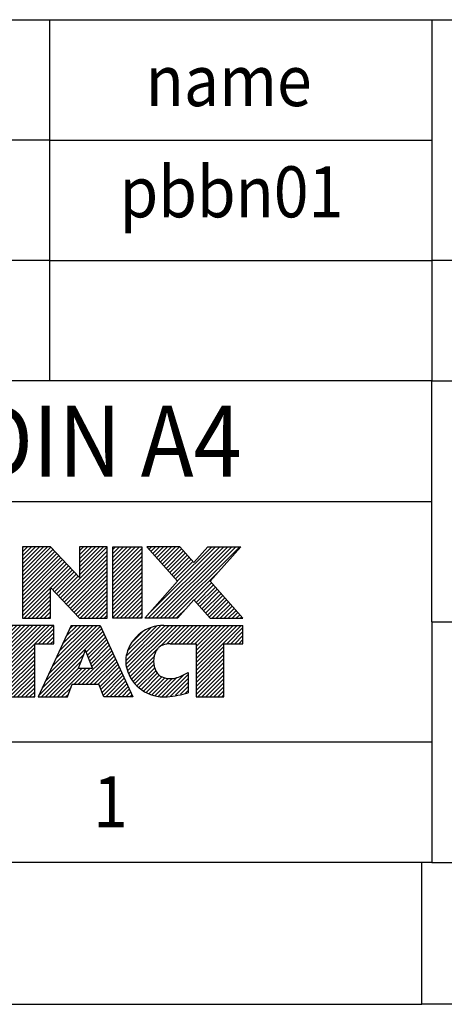
# Model space of a CAD drawing. Extents: x -229 to 68, y 13 to 223.
# Drawn here: x -45 to -30, y 13 to 47 of the extents above; entities that cross this region are included whole.
import ezdxf

# ---------------------------------------------------------------- set-up
doc = ezdxf.new("R2010")
doc.units = 0
doc.layers.get('0').update_dxf_attribs({"linetype": 'CONTINUOUS'})
doc.layers.add('1', color=7, linetype='CONTINUOUS')
doc.styles.add('CONVERTER_14', font='txt.shx', dxfattribs={"width": 0.9})

# ---------------------------------------------------------------- blocks, each defined once
blk = doc.blocks.new('*X11')
at = {"layer": '1', "color": 2, "linetype": 'CONTINUOUS'}
for p, q in [((-41.329, 24.856), (-40.092, 26.093)), ((-41.323, 24.721), (-39.941, 26.103)), ((-41.314, 25.013), (-40.25, 26.077)), ((-41.302, 24.601), (-39.8, 26.103)), ((-41.267, 24.494), (-39.658, 26.103)), ((-41.229, 24.391), (-39.517, 26.103)), ((-40.121, 25.357), (-39.375, 26.103)), ((-39.894, 25.442), (-39.234, 26.103)), ((-39.741, 25.454), (-39.092, 26.103)), ((-39.6, 25.454), (-38.951, 26.103)), ((-39.459, 25.454), (-38.81, 26.103)), ((-39.317, 25.454), (-38.668, 26.103)), ((-39.176, 25.454), (-38.527, 26.103)), ((-39.034, 25.454), (-38.385, 26.103)), ((-38.893, 25.454), (-38.244, 26.103)), ((-38.849, 25.357), (-38.102, 26.103)), ((-38.849, 25.215), (-37.961, 26.103)), ((-38.849, 25.074), (-37.82, 26.103)), ((-38.849, 24.932), (-37.678, 26.103)), ((-38.849, 24.791), (-37.537, 26.103)), ((-38.849, 24.65), (-37.395, 26.103)), ((-38.849, 24.508), (-37.254, 26.103)), ((-41.257, 25.211), (-40.448, 26.02)), ((-41.116, 25.494), (-40.726, 25.884)), ((-37.761, 25.454), (-37.193, 26.023)), ((-37.62, 25.454), (-37.193, 25.881)), ((-37.479, 25.454), (-37.193, 25.74)), ((-37.337, 25.454), (-37.193, 25.599)), ((-37.196, 25.454), (-37.193, 25.457)), ((-41.181, 24.297), (-40.228, 25.25)), ((-38.849, 24.367), (-37.863, 25.352)), ((-38.849, 24.225), (-37.863, 25.211)), ((-38.849, 24.084), (-37.863, 25.07)), ((-41.129, 24.208), (-40.327, 25.01)), ((-41.072, 24.123), (-40.347, 24.848)), ((-41.007, 24.046), (-40.337, 24.716)), ((-38.849, 23.942), (-37.863, 24.928)), ((-38.849, 23.801), (-37.863, 24.787)), ((-40.942, 23.97), (-40.309, 24.603)), ((-40.865, 23.906), (-40.268, 24.503)), ((-40.788, 23.842), (-40.216, 24.413)), ((-40.702, 23.786), (-40.145, 24.343)), ((-40.056, 23.584), (-39.28, 24.36)), ((-39.914, 23.584), (-39.125, 24.374)), ((-38.849, 23.66), (-37.863, 24.645)), ((-38.788, 23.579), (-37.863, 24.504)), ((-38.646, 23.579), (-37.863, 24.363)), ((-40.612, 23.735), (-40.059, 24.288)), ((-40.516, 23.689), (-39.953, 24.252)), ((-40.412, 23.651), (-39.835, 24.229)), ((-40.304, 23.619), (-39.696, 24.227)), ((-40.183, 23.598), (-39.522, 24.259)), ((-39.75, 23.607), (-39.125, 24.232)), ((-39.576, 23.639), (-39.125, 24.091)), ((-38.505, 23.579), (-37.863, 24.221)), ((-38.364, 23.579), (-37.863, 24.08)), ((-39.403, 23.671), (-39.125, 23.949)), ((-39.229, 23.704), (-39.125, 23.808)), ((-38.222, 23.579), (-37.863, 23.938)), ((-38.081, 23.579), (-37.863, 23.797)), ((-37.939, 23.579), (-37.863, 23.655))]:
    blk.add_line(p, q, dxfattribs=at)
blk = doc.blocks.new('*X12')
at = {"layer": '1', "color": 2, "linetype": 'CONTINUOUS'}
for p, q in [((-41.329, 24.856), (-40.092, 26.093)), ((-41.323, 24.721), (-39.941, 26.103)), ((-41.314, 25.013), (-40.25, 26.077)), ((-41.302, 24.601), (-39.8, 26.103)), ((-41.267, 24.494), (-39.658, 26.103)), ((-41.229, 24.391), (-39.517, 26.103)), ((-40.121, 25.357), (-39.375, 26.103)), ((-39.894, 25.442), (-39.234, 26.103)), ((-39.741, 25.454), (-39.092, 26.103)), ((-39.6, 25.454), (-38.951, 26.103)), ((-39.459, 25.454), (-38.81, 26.103)), ((-39.317, 25.454), (-38.668, 26.103)), ((-39.176, 25.454), (-38.527, 26.103)), ((-39.034, 25.454), (-38.385, 26.103)), ((-38.893, 25.454), (-38.244, 26.103)), ((-38.849, 25.357), (-38.102, 26.103)), ((-38.849, 25.215), (-37.961, 26.103)), ((-38.849, 25.074), (-37.82, 26.103)), ((-38.849, 24.932), (-37.678, 26.103)), ((-38.849, 24.791), (-37.537, 26.103)), ((-38.849, 24.65), (-37.395, 26.103)), ((-38.849, 24.508), (-37.254, 26.103)), ((-41.257, 25.211), (-40.448, 26.02)), ((-41.116, 25.494), (-40.726, 25.884)), ((-37.761, 25.454), (-37.193, 26.023)), ((-37.62, 25.454), (-37.193, 25.881)), ((-37.479, 25.454), (-37.193, 25.74)), ((-37.337, 25.454), (-37.193, 25.599)), ((-37.196, 25.454), (-37.193, 25.457)), ((-41.181, 24.297), (-40.228, 25.25)), ((-38.849, 24.367), (-37.863, 25.352)), ((-38.849, 24.225), (-37.863, 25.211)), ((-38.849, 24.084), (-37.863, 25.07)), ((-41.129, 24.208), (-40.327, 25.01)), ((-41.072, 24.123), (-40.347, 24.848)), ((-41.007, 24.046), (-40.337, 24.716)), ((-38.849, 23.942), (-37.863, 24.928)), ((-38.849, 23.801), (-37.863, 24.787)), ((-40.942, 23.97), (-40.309, 24.603)), ((-40.865, 23.906), (-40.268, 24.503)), ((-40.788, 23.842), (-40.216, 24.413)), ((-40.702, 23.786), (-40.145, 24.343)), ((-40.056, 23.584), (-39.28, 24.36)), ((-39.914, 23.584), (-39.125, 24.374)), ((-38.849, 23.66), (-37.863, 24.645)), ((-38.788, 23.579), (-37.863, 24.504)), ((-38.646, 23.579), (-37.863, 24.363)), ((-40.612, 23.735), (-40.059, 24.288)), ((-40.516, 23.689), (-39.953, 24.252)), ((-40.412, 23.651), (-39.835, 24.229)), ((-40.304, 23.619), (-39.696, 24.227)), ((-40.183, 23.598), (-39.522, 24.259)), ((-39.75, 23.607), (-39.125, 24.232)), ((-39.576, 23.639), (-39.125, 24.091)), ((-38.505, 23.579), (-37.863, 24.221)), ((-38.364, 23.579), (-37.863, 24.08)), ((-39.403, 23.671), (-39.125, 23.949)), ((-39.229, 23.704), (-39.125, 23.808)), ((-38.222, 23.579), (-37.863, 23.938)), ((-38.081, 23.579), (-37.863, 23.797)), ((-37.939, 23.579), (-37.863, 23.655))]:
    blk.add_line(p, q, dxfattribs=at)
blk = doc.blocks.new('*X21')
at = {"layer": '1', "color": 2, "linetype": 'CONTINUOUS'}
for p, q in [((-40.572, 28.866), (-40.559, 28.879)), ((-40.54, 26.494), (-38.155, 28.879)), ((-40.537, 26.355), (-38.013, 28.879)), ((-40.506, 28.791), (-40.417, 28.879)), ((-40.439, 28.716), (-40.276, 28.879)), ((-40.396, 26.355), (-37.872, 28.879)), ((-40.373, 28.641), (-40.135, 28.879)), ((-40.307, 28.566), (-39.993, 28.879)), ((-40.254, 26.355), (-37.73, 28.879)), ((-40.24, 28.491), (-39.852, 28.879)), ((-40.174, 28.416), (-39.71, 28.879)), ((-40.113, 26.355), (-37.589, 28.879)), ((-40.107, 28.341), (-39.569, 28.879)), ((-40.041, 28.265), (-39.427, 28.879)), ((-39.971, 26.355), (-37.448, 28.879)), ((-39.83, 26.355), (-37.306, 28.879)), ((-39.51, 27.665), (-38.296, 28.879)), ((-39.975, 28.19), (-39.359, 28.806)), ((-39.908, 28.115), (-39.293, 28.731)), ((-39.842, 28.04), (-39.227, 28.656)), ((-39.776, 27.965), (-39.16, 28.58)), ((-39.709, 27.89), (-39.094, 28.505)), ((-39.643, 27.815), (-39.028, 28.43)), ((-39.576, 27.74), (-38.961, 28.355)), ((-39.689, 26.355), (-38.087, 27.957)), ((-38.913, 26.99), (-38.298, 27.605)), ((-38.846, 26.915), (-38.231, 27.53)), ((-38.78, 26.839), (-38.165, 27.455)), ((-38.714, 26.764), (-38.098, 27.38)), ((-38.647, 26.689), (-38.032, 27.305)), ((-38.581, 26.614), (-37.966, 27.23)), ((-38.515, 26.539), (-37.899, 27.155)), ((-38.448, 26.464), (-37.833, 27.079)), ((-38.382, 26.389), (-37.767, 27.004)), ((-38.274, 26.355), (-37.7, 26.929)), ((-38.133, 26.355), (-37.634, 26.854)), ((-37.991, 26.355), (-37.567, 26.779)), ((-39.547, 26.355), (-39.167, 26.735)), ((-37.85, 26.355), (-37.501, 26.704)), ((-37.709, 26.355), (-37.435, 26.629)), ((-37.567, 26.355), (-37.368, 26.554)), ((-37.426, 26.355), (-37.302, 26.479)), ((-37.284, 26.355), (-37.236, 26.404))]:
    blk.add_line(p, q, dxfattribs=at)
blk = doc.blocks.new('*X22')
at = {"layer": '1', "color": 2, "linetype": 'CONTINUOUS'}
for p, q in [((-40.572, 28.866), (-40.559, 28.879)), ((-40.54, 26.494), (-38.155, 28.879)), ((-40.537, 26.355), (-38.013, 28.879)), ((-40.506, 28.791), (-40.417, 28.879)), ((-40.439, 28.716), (-40.276, 28.879)), ((-40.396, 26.355), (-37.872, 28.879)), ((-40.373, 28.641), (-40.135, 28.879)), ((-40.307, 28.566), (-39.993, 28.879)), ((-40.254, 26.355), (-37.73, 28.879)), ((-40.24, 28.491), (-39.852, 28.879)), ((-40.174, 28.416), (-39.71, 28.879)), ((-40.113, 26.355), (-37.589, 28.879)), ((-40.107, 28.341), (-39.569, 28.879)), ((-40.041, 28.265), (-39.427, 28.879)), ((-39.971, 26.355), (-37.448, 28.879)), ((-39.83, 26.355), (-37.306, 28.879)), ((-39.51, 27.665), (-38.296, 28.879)), ((-39.975, 28.19), (-39.359, 28.806)), ((-39.908, 28.115), (-39.293, 28.731)), ((-39.842, 28.04), (-39.227, 28.656)), ((-39.776, 27.965), (-39.16, 28.58)), ((-39.709, 27.89), (-39.094, 28.505)), ((-39.643, 27.815), (-39.028, 28.43)), ((-39.576, 27.74), (-38.961, 28.355)), ((-39.689, 26.355), (-38.087, 27.957)), ((-38.913, 26.99), (-38.298, 27.605)), ((-38.846, 26.915), (-38.231, 27.53)), ((-38.78, 26.839), (-38.165, 27.455)), ((-38.714, 26.764), (-38.098, 27.38)), ((-38.647, 26.689), (-38.032, 27.305)), ((-38.581, 26.614), (-37.966, 27.23)), ((-38.515, 26.539), (-37.899, 27.155)), ((-38.448, 26.464), (-37.833, 27.079)), ((-38.382, 26.389), (-37.767, 27.004)), ((-38.274, 26.355), (-37.7, 26.929)), ((-38.133, 26.355), (-37.634, 26.854)), ((-37.991, 26.355), (-37.567, 26.779)), ((-39.547, 26.355), (-39.167, 26.735)), ((-37.85, 26.355), (-37.501, 26.704)), ((-37.709, 26.355), (-37.435, 26.629)), ((-37.567, 26.355), (-37.368, 26.554)), ((-37.426, 26.355), (-37.302, 26.479)), ((-37.284, 26.355), (-37.236, 26.404))]:
    blk.add_line(p, q, dxfattribs=at)
blk = doc.blocks.new('*X23')
at = {"layer": '1', "color": 2, "linetype": 'CONTINUOUS'}
for p, q in [((-41.786, 28.783), (-41.69, 28.879)), ((-41.786, 28.642), (-41.549, 28.879)), ((-41.786, 28.5), (-41.407, 28.879)), ((-41.786, 28.359), (-41.266, 28.879)), ((-41.786, 28.217), (-41.125, 28.879)), ((-41.786, 28.076), (-40.983, 28.879)), ((-41.786, 27.934), (-40.842, 28.879)), ((-41.786, 27.793), (-40.761, 28.818)), ((-41.786, 27.652), (-40.761, 28.677)), ((-41.786, 27.51), (-40.761, 28.535)), ((-41.786, 27.369), (-40.761, 28.394)), ((-41.786, 27.227), (-40.761, 28.253)), ((-41.786, 27.086), (-40.761, 28.111)), ((-41.786, 26.945), (-40.761, 27.97)), ((-41.786, 26.803), (-40.761, 27.828)), ((-41.786, 26.662), (-40.761, 27.687)), ((-41.786, 26.52), (-40.761, 27.545)), ((-41.786, 26.379), (-40.761, 27.404)), ((-41.668, 26.355), (-40.761, 27.263)), ((-41.527, 26.355), (-40.761, 27.121)), ((-41.386, 26.355), (-40.761, 26.98)), ((-41.244, 26.355), (-40.761, 26.838)), ((-41.103, 26.355), (-40.761, 26.697)), ((-40.961, 26.355), (-40.761, 26.556)), ((-40.82, 26.355), (-40.761, 26.414))]:
    blk.add_line(p, q, dxfattribs=at)
blk = doc.blocks.new('*X24')
at = {"layer": '1', "color": 2, "linetype": 'CONTINUOUS'}
for p, q in [((-41.786, 28.783), (-41.69, 28.879)), ((-41.786, 28.642), (-41.549, 28.879)), ((-41.786, 28.5), (-41.407, 28.879)), ((-41.786, 28.359), (-41.266, 28.879)), ((-41.786, 28.217), (-41.125, 28.879)), ((-41.786, 28.076), (-40.983, 28.879)), ((-41.786, 27.934), (-40.842, 28.879)), ((-41.786, 27.793), (-40.761, 28.818)), ((-41.786, 27.652), (-40.761, 28.677)), ((-41.786, 27.51), (-40.761, 28.535)), ((-41.786, 27.369), (-40.761, 28.394)), ((-41.786, 27.227), (-40.761, 28.253)), ((-41.786, 27.086), (-40.761, 28.111)), ((-41.786, 26.945), (-40.761, 27.97)), ((-41.786, 26.803), (-40.761, 27.828)), ((-41.786, 26.662), (-40.761, 27.687)), ((-41.786, 26.52), (-40.761, 27.545)), ((-41.786, 26.379), (-40.761, 27.404)), ((-41.668, 26.355), (-40.761, 27.263)), ((-41.527, 26.355), (-40.761, 27.121)), ((-41.386, 26.355), (-40.761, 26.98)), ((-41.244, 26.355), (-40.761, 26.838)), ((-41.103, 26.355), (-40.761, 26.697)), ((-40.961, 26.355), (-40.761, 26.556)), ((-40.82, 26.355), (-40.761, 26.414))]:
    blk.add_line(p, q, dxfattribs=at)
blk = doc.blocks.new('*X25')
at = {"layer": '1', "color": 2, "linetype": 'CONTINUOUS'}
for p, q in [((-44.16, 24.147), (-42.228, 26.079)), ((-44.04, 24.408), (-42.345, 26.103)), ((-43.921, 24.668), (-42.487, 26.103)), ((-43.802, 24.929), (-42.628, 26.103)), ((-43.682, 25.19), (-42.769, 26.103)), ((-43.563, 25.451), (-42.911, 26.103)), ((-43.443, 25.712), (-43.052, 26.103)), ((-43.324, 25.973), (-43.194, 26.103)), ((-44.398, 23.625), (-42.139, 25.885)), ((-44.279, 23.886), (-42.184, 25.982)), ((-42.726, 25.157), (-42.095, 25.788)), ((-42.686, 25.055), (-42.05, 25.691)), ((-42.646, 24.953), (-42.006, 25.594)), ((-42.606, 24.852), (-41.961, 25.496)), ((-42.567, 24.75), (-41.917, 25.399)), ((-44.303, 23.579), (-42.811, 25.071)), ((-43.008, 24.026), (-41.828, 25.205)), ((-42.866, 24.026), (-41.784, 25.108)), ((-42.527, 24.648), (-41.873, 25.302)), ((-44.162, 23.579), (-42.902, 24.839)), ((-42.725, 24.026), (-41.739, 25.011)), ((-42.583, 24.026), (-41.695, 24.914)), ((-42.442, 24.026), (-41.651, 24.817)), ((-42.3, 24.026), (-41.606, 24.72)), ((-44.02, 23.579), (-42.993, 24.607)), ((-43.879, 23.579), (-42.869, 24.589)), ((-43.738, 23.579), (-42.728, 24.589)), ((-43.149, 24.026), (-42.587, 24.589)), ((-42.249, 23.937), (-41.562, 24.623)), ((-42.209, 23.835), (-41.517, 24.526)), ((-42.169, 23.733), (-41.473, 24.429)), ((-42.129, 23.631), (-41.429, 24.332)), ((-42.04, 23.579), (-41.384, 24.235)), ((-41.899, 23.579), (-41.34, 24.138)), ((-41.758, 23.579), (-41.295, 24.041)), ((-43.596, 23.579), (-43.265, 23.91)), ((-43.455, 23.579), (-43.356, 23.678)), ((-41.616, 23.579), (-41.251, 23.944)), ((-41.475, 23.579), (-41.207, 23.847)), ((-41.333, 23.579), (-41.162, 23.75)), ((-41.192, 23.579), (-41.118, 23.653))]:
    blk.add_line(p, q, dxfattribs=at)
blk = doc.blocks.new('*X26')
at = {"layer": '1', "color": 2, "linetype": 'CONTINUOUS'}
for p, q in [((-44.16, 24.147), (-42.228, 26.079)), ((-44.04, 24.408), (-42.345, 26.103)), ((-43.921, 24.668), (-42.487, 26.103)), ((-43.802, 24.929), (-42.628, 26.103)), ((-43.682, 25.19), (-42.769, 26.103)), ((-43.563, 25.451), (-42.911, 26.103)), ((-43.443, 25.712), (-43.052, 26.103)), ((-43.324, 25.973), (-43.194, 26.103)), ((-44.398, 23.625), (-42.139, 25.885)), ((-44.279, 23.886), (-42.184, 25.982)), ((-42.726, 25.157), (-42.095, 25.788)), ((-42.686, 25.055), (-42.05, 25.691)), ((-42.646, 24.953), (-42.006, 25.594)), ((-42.606, 24.852), (-41.961, 25.496)), ((-42.567, 24.75), (-41.917, 25.399)), ((-44.303, 23.579), (-42.811, 25.071)), ((-43.008, 24.026), (-41.828, 25.205)), ((-42.866, 24.026), (-41.784, 25.108)), ((-42.527, 24.648), (-41.873, 25.302)), ((-44.162, 23.579), (-42.902, 24.839)), ((-42.725, 24.026), (-41.739, 25.011)), ((-42.583, 24.026), (-41.695, 24.914)), ((-42.442, 24.026), (-41.651, 24.817)), ((-42.3, 24.026), (-41.606, 24.72)), ((-44.02, 23.579), (-42.993, 24.607)), ((-43.879, 23.579), (-42.869, 24.589)), ((-43.738, 23.579), (-42.728, 24.589)), ((-43.149, 24.026), (-42.587, 24.589)), ((-42.249, 23.937), (-41.562, 24.623)), ((-42.209, 23.835), (-41.517, 24.526)), ((-42.169, 23.733), (-41.473, 24.429)), ((-42.129, 23.631), (-41.429, 24.332)), ((-42.04, 23.579), (-41.384, 24.235)), ((-41.899, 23.579), (-41.34, 24.138)), ((-41.758, 23.579), (-41.295, 24.041)), ((-43.596, 23.579), (-43.265, 23.91)), ((-43.455, 23.579), (-43.356, 23.678)), ((-41.616, 23.579), (-41.251, 23.944)), ((-41.475, 23.579), (-41.207, 23.847)), ((-41.333, 23.579), (-41.162, 23.75)), ((-41.192, 23.579), (-41.118, 23.653))]:
    blk.add_line(p, q, dxfattribs=at)
blk = doc.blocks.new('*X27')
at = {"layer": '1', "color": 2, "linetype": 'CONTINUOUS'}
for p, q in [((-46.203, 26.064), (-46.163, 26.103)), ((-46.203, 25.922), (-46.022, 26.103)), ((-46.203, 25.781), (-45.881, 26.103)), ((-46.203, 25.639), (-45.739, 26.103)), ((-46.203, 25.498), (-45.598, 26.103)), ((-46.105, 25.454), (-45.456, 26.103)), ((-45.964, 25.454), (-45.315, 26.103)), ((-45.822, 25.454), (-45.174, 26.103)), ((-45.681, 25.454), (-45.032, 26.103)), ((-45.54, 25.454), (-44.891, 26.103)), ((-45.532, 25.32), (-44.749, 26.103)), ((-45.532, 25.178), (-44.608, 26.103)), ((-45.532, 25.037), (-44.466, 26.103)), ((-45.532, 24.895), (-44.325, 26.103)), ((-45.532, 24.754), (-44.184, 26.103)), ((-45.532, 24.613), (-44.042, 26.103)), ((-45.532, 24.471), (-43.901, 26.103)), ((-44.408, 25.454), (-43.876, 25.986)), ((-44.267, 25.454), (-43.876, 25.844)), ((-44.125, 25.454), (-43.876, 25.703)), ((-43.984, 25.454), (-43.876, 25.562)), ((-45.532, 24.33), (-44.547, 25.316)), ((-45.532, 24.188), (-44.547, 25.174)), ((-45.532, 24.047), (-44.547, 25.033)), ((-45.532, 23.906), (-44.547, 24.891)), ((-45.532, 23.764), (-44.547, 24.75)), ((-45.532, 23.623), (-44.547, 24.608)), ((-45.435, 23.579), (-44.547, 24.467)), ((-45.293, 23.579), (-44.547, 24.326)), ((-45.152, 23.579), (-44.547, 24.184)), ((-45.01, 23.579), (-44.547, 24.043)), ((-44.869, 23.579), (-44.547, 23.901)), ((-44.727, 23.579), (-44.547, 23.76)), ((-44.586, 23.579), (-44.547, 23.619))]:
    blk.add_line(p, q, dxfattribs=at)
blk = doc.blocks.new('*X28')
at = {"layer": '1', "color": 2, "linetype": 'CONTINUOUS'}
for p, q in [((-46.203, 26.064), (-46.163, 26.103)), ((-46.203, 25.922), (-46.022, 26.103)), ((-46.203, 25.781), (-45.881, 26.103)), ((-46.203, 25.639), (-45.739, 26.103)), ((-46.203, 25.498), (-45.598, 26.103)), ((-46.105, 25.454), (-45.456, 26.103)), ((-45.964, 25.454), (-45.315, 26.103)), ((-45.822, 25.454), (-45.174, 26.103)), ((-45.681, 25.454), (-45.032, 26.103)), ((-45.54, 25.454), (-44.891, 26.103)), ((-45.532, 25.32), (-44.749, 26.103)), ((-45.532, 25.178), (-44.608, 26.103)), ((-45.532, 25.037), (-44.466, 26.103)), ((-45.532, 24.895), (-44.325, 26.103)), ((-45.532, 24.754), (-44.184, 26.103)), ((-45.532, 24.613), (-44.042, 26.103)), ((-45.532, 24.471), (-43.901, 26.103)), ((-44.408, 25.454), (-43.876, 25.986)), ((-44.267, 25.454), (-43.876, 25.844)), ((-44.125, 25.454), (-43.876, 25.703)), ((-43.984, 25.454), (-43.876, 25.562)), ((-45.532, 24.33), (-44.547, 25.316)), ((-45.532, 24.188), (-44.547, 25.174)), ((-45.532, 24.047), (-44.547, 25.033)), ((-45.532, 23.906), (-44.547, 24.891)), ((-45.532, 23.764), (-44.547, 24.75)), ((-45.532, 23.623), (-44.547, 24.608)), ((-45.435, 23.579), (-44.547, 24.467)), ((-45.293, 23.579), (-44.547, 24.326)), ((-45.152, 23.579), (-44.547, 24.184)), ((-45.01, 23.579), (-44.547, 24.043)), ((-44.869, 23.579), (-44.547, 23.901)), ((-44.727, 23.579), (-44.547, 23.76)), ((-44.586, 23.579), (-44.547, 23.619))]:
    blk.add_line(p, q, dxfattribs=at)
blk = doc.blocks.new('*X29')
at = {"layer": '1', "color": 2, "linetype": 'CONTINUOUS'}
for p, q in [((-44.98, 28.842), (-44.943, 28.879)), ((-44.98, 28.7), (-44.801, 28.879)), ((-44.98, 28.559), (-44.66, 28.879)), ((-44.98, 28.418), (-44.519, 28.879)), ((-44.98, 28.276), (-44.377, 28.879)), ((-44.98, 28.135), (-44.236, 28.879)), ((-44.98, 27.993), (-44.094, 28.879)), ((-44.98, 27.852), (-43.974, 28.858)), ((-42.969, 28.873), (-42.963, 28.879)), ((-42.969, 28.731), (-42.822, 28.879)), ((-42.969, 28.59), (-42.68, 28.879)), ((-42.969, 28.449), (-42.539, 28.879)), ((-42.969, 28.307), (-42.397, 28.879)), ((-42.969, 28.166), (-42.256, 28.879)), ((-42.969, 28.024), (-42.114, 28.879)), ((-42.969, 27.883), (-41.983, 28.869)), ((-44.98, 27.71), (-43.905, 28.785)), ((-44.98, 27.569), (-43.837, 28.713)), ((-44.98, 27.428), (-43.768, 28.64)), ((-44.98, 27.286), (-43.699, 28.567)), ((-43.644, 27.067), (-41.983, 28.727)), ((-43.575, 26.994), (-41.983, 28.586)), ((-44.98, 27.145), (-43.63, 28.495)), ((-44.98, 27.003), (-43.561, 28.422)), ((-44.98, 26.862), (-43.493, 28.35)), ((-44.98, 26.72), (-43.424, 28.277)), ((-44.98, 26.579), (-43.355, 28.204)), ((-43.506, 26.922), (-41.983, 28.444)), ((-43.437, 26.849), (-41.983, 28.303)), ((-43.368, 26.777), (-41.983, 28.162)), ((-43.988, 27.43), (-43.286, 28.132)), ((-43.919, 27.357), (-43.217, 28.059)), ((-43.85, 27.285), (-43.148, 27.987)), ((-43.781, 27.212), (-43.08, 27.914)), ((-43.713, 27.14), (-43.011, 27.841)), ((-43.3, 26.704), (-41.983, 28.02)), ((-43.231, 26.631), (-41.983, 27.879)), ((-43.162, 26.559), (-41.983, 27.737)), ((-43.093, 26.486), (-41.983, 27.596)), ((-43.024, 26.413), (-41.983, 27.454)), ((-44.98, 26.438), (-43.994, 27.423)), ((-44.921, 26.355), (-43.994, 27.282)), ((-44.78, 26.355), (-43.994, 27.141)), ((-42.941, 26.355), (-41.983, 27.313)), ((-42.8, 26.355), (-41.983, 27.172)), ((-44.638, 26.355), (-43.994, 26.999)), ((-44.497, 26.355), (-43.994, 26.858)), ((-42.658, 26.355), (-41.983, 27.03)), ((-42.517, 26.355), (-41.983, 26.889)), ((-44.355, 26.355), (-43.994, 26.716)), ((-44.214, 26.355), (-43.994, 26.575)), ((-44.073, 26.355), (-43.994, 26.433)), ((-42.376, 26.355), (-41.983, 26.747)), ((-42.234, 26.355), (-41.983, 26.606)), ((-42.093, 26.355), (-41.983, 26.465))]:
    blk.add_line(p, q, dxfattribs=at)
blk = doc.blocks.new('*X30')
at = {"layer": '1', "color": 2, "linetype": 'CONTINUOUS'}
for p, q in [((-44.98, 28.842), (-44.943, 28.879)), ((-44.98, 28.7), (-44.801, 28.879)), ((-44.98, 28.559), (-44.66, 28.879)), ((-44.98, 28.418), (-44.519, 28.879)), ((-44.98, 28.276), (-44.377, 28.879)), ((-44.98, 28.135), (-44.236, 28.879)), ((-44.98, 27.993), (-44.094, 28.879)), ((-44.98, 27.852), (-43.974, 28.858)), ((-42.969, 28.873), (-42.963, 28.879)), ((-42.969, 28.731), (-42.822, 28.879)), ((-42.969, 28.59), (-42.68, 28.879)), ((-42.969, 28.449), (-42.539, 28.879)), ((-42.969, 28.307), (-42.397, 28.879)), ((-42.969, 28.166), (-42.256, 28.879)), ((-42.969, 28.024), (-42.114, 28.879)), ((-42.969, 27.883), (-41.983, 28.869)), ((-44.98, 27.71), (-43.905, 28.785)), ((-44.98, 27.569), (-43.837, 28.713)), ((-44.98, 27.428), (-43.768, 28.64)), ((-44.98, 27.286), (-43.699, 28.567)), ((-43.644, 27.067), (-41.983, 28.727)), ((-43.575, 26.994), (-41.983, 28.586)), ((-44.98, 27.145), (-43.63, 28.495)), ((-44.98, 27.003), (-43.561, 28.422)), ((-44.98, 26.862), (-43.493, 28.35)), ((-44.98, 26.72), (-43.424, 28.277)), ((-44.98, 26.579), (-43.355, 28.204)), ((-43.506, 26.922), (-41.983, 28.444)), ((-43.437, 26.849), (-41.983, 28.303)), ((-43.368, 26.777), (-41.983, 28.162)), ((-43.988, 27.43), (-43.286, 28.132)), ((-43.919, 27.357), (-43.217, 28.059)), ((-43.85, 27.285), (-43.148, 27.987)), ((-43.781, 27.212), (-43.08, 27.914)), ((-43.713, 27.14), (-43.011, 27.841)), ((-43.3, 26.704), (-41.983, 28.02)), ((-43.231, 26.631), (-41.983, 27.879)), ((-43.162, 26.559), (-41.983, 27.737)), ((-43.093, 26.486), (-41.983, 27.596)), ((-43.024, 26.413), (-41.983, 27.454)), ((-44.98, 26.438), (-43.994, 27.423)), ((-44.921, 26.355), (-43.994, 27.282)), ((-44.78, 26.355), (-43.994, 27.141)), ((-42.941, 26.355), (-41.983, 27.313)), ((-42.8, 26.355), (-41.983, 27.172)), ((-44.638, 26.355), (-43.994, 26.999)), ((-44.497, 26.355), (-43.994, 26.858)), ((-42.658, 26.355), (-41.983, 27.03)), ((-42.517, 26.355), (-41.983, 26.889)), ((-44.355, 26.355), (-43.994, 26.716)), ((-44.214, 26.355), (-43.994, 26.575)), ((-44.073, 26.355), (-43.994, 26.433)), ((-42.376, 26.355), (-41.983, 26.747)), ((-42.234, 26.355), (-41.983, 26.606)), ((-42.093, 26.355), (-41.983, 26.465))]:
    blk.add_line(p, q, dxfattribs=at)

msp = doc.modelspace()

# ---------------------------------------------------------------- linework, layer by layer
at = {"color": 2, "linetype": 'CONTINUOUS'}
for p, q in [((-43.994, 28.879), (-44.98, 28.879)), ((-44.98, 28.879), (-44.98, 26.355)), ((-42.969, 27.797), (-43.994, 28.879)), ((-41.983, 28.879), (-42.969, 28.879)), ((-42.969, 28.879), (-42.969, 27.797)), ((-41.983, 26.355), (-41.983, 28.879)), ((-41.786, 26.355), (-41.786, 28.879)), ((-41.786, 28.879), (-40.761, 28.879)), ((-40.761, 28.879), (-40.761, 26.355)), ((-40.584, 28.879), (-39.507, 27.662)), ((-39.424, 28.879), (-40.584, 28.879)), ((-39.424, 28.879), (-38.927, 28.317)), ((-38.927, 28.317), (-38.431, 28.879)), ((-38.431, 28.879), (-37.271, 28.879)), ((-38.348, 27.662), (-37.271, 28.879)), ((-40.662, 26.355), (-39.507, 27.662)), ((-38.348, 27.662), (-37.193, 26.355)), ((-43.994, 27.437), (-42.969, 26.355)), ((-43.994, 26.355), (-43.994, 27.437)), ((-39.503, 26.355), (-38.927, 27.006)), ((-38.927, 27.006), (-38.352, 26.355)), ((-43.876, 26.103), (-46.203, 26.103)), ((-44.98, 26.355), (-43.994, 26.355)), ((-43.264, 26.103), (-44.42, 23.579)), ((-43.876, 25.454), (-43.876, 26.103)), ((-43.264, 26.103), (-42.239, 26.103)), ((-42.969, 26.355), (-41.983, 26.355)), ((-42.239, 26.103), (-41.084, 23.579)), ((-40.761, 26.355), (-41.786, 26.355)), ((-39.503, 26.355), (-40.662, 26.355)), ((-39.99, 26.103), (-37.193, 26.103)), ((-38.352, 26.355), (-37.193, 26.355)), ((-37.193, 25.454), (-37.193, 26.103)), ((-44.547, 23.579), (-44.547, 25.454)), ((-44.547, 25.454), (-43.876, 25.454)), ((-39.761, 25.454), (-38.849, 25.454)), ((-38.849, 25.454), (-38.849, 23.579)), ((-37.863, 23.579), (-37.863, 25.454)), ((-37.863, 25.454), (-37.193, 25.454)), ((-43, 24.589), (-42.752, 25.223)), ((-42.504, 24.589), (-42.752, 25.223)), ((-43, 24.589), (-42.504, 24.589)), ((-39.125, 24.444), (-39.125, 23.723)), ((-43.394, 23.579), (-43.22, 24.026)), ((-43.22, 24.026), (-42.284, 24.026)), ((-42.109, 23.579), (-42.284, 24.026)), ((-45.532, 23.579), (-44.547, 23.579)), ((-44.42, 23.579), (-43.394, 23.579)), ((-41.084, 23.579), (-42.109, 23.579)), ((-38.849, 23.579), (-37.863, 23.579))]:
    msp.add_line(p, q, dxfattribs=at)
for centre, radius, start, end in [((-39.99, 24.748), 1.355, 90, 164.9381), ((-39.882, 25.01), 0.423, 109.3371, 151.4785), ((-39.761, 24.665), 0.789, 90, 109.3371), ((-40.336, 24.841), 0.996, 164.9381, 195.0619), ((-39.57, 24.841), 0.778, 151.4785, 208.5215), ((-39.99, 24.934), 1.355, 195.0619, 275.1581), ((-39.882, 24.671), 0.423, 208.5215, 246.6277), ((-40.098, 26.007), 1.841, 288.4481, 301.9309), ((-39.753, 24.971), 0.749, 246.6277, 288.4481), ((-40.229, 27.579), 4.01, 275.1581, 285.98)]:
    msp.add_arc(centre, radius, start, end, dxfattribs=at)
at = {"layer": '1', "color": 6, "linetype": 'CONTINUOUS'}
for p, q in [((-57.52, 47.479), (-44.02, 47.479)), ((-44.02, 47.479), (-30.52, 47.479)), ((-30.52, 47.479), (-7.62, 47.479)), ((-30.875, 17.729), (-48.72, 17.729)), ((-30.52, 17.729), (-30.875, 17.729)), ((-30.52, 17.729), (19.125, 17.729))]:
    msp.add_line(p, q, dxfattribs=at)
at = {"layer": '1', "color": 7, "linetype": 'CONTINUOUS'}
for p, q in [((-44.02, 47.479), (-44.02, 43.229)), ((-30.52, 47.479), (-30.52, 43.229)), ((-44.02, 43.229), (-57.52, 43.229)), ((-44.02, 43.229), (-30.52, 43.229)), ((-44.02, 43.229), (-44.02, 38.979)), ((-30.52, 43.229), (-30.52, 38.979)), ((-44.02, 38.979), (-57.52, 38.979)), ((-44.02, 38.979), (-44.02, 34.729)), ((-44.02, 38.979), (-30.52, 38.979)), ((-30.52, 38.979), (-30.52, 34.729)), ((-7.62, 38.979), (-30.52, 38.979)), ((-44.02, 34.729), (-57.52, 34.729)), ((-30.52, 34.729), (-44.02, 34.729)), ((-30.52, 30.479), (-30.52, 34.729)), ((-30.52, 34.729), (-0.875, 34.729)), ((-66.92, 30.479), (-30.52, 30.479)), ((-30.52, 26.229), (-30.52, 30.479)), ((-30.52, 26.229), (-30.52, 21.979)), ((-30.52, 26.229), (-0.875, 26.229)), ((-30.52, 21.979), (-48.72, 21.979)), ((-30.52, 21.979), (-30.52, 17.729))]:
    msp.add_line(p, q, dxfattribs=at)
at = {"layer": '1', "color": 2, "linetype": 'CONTINUOUS'}
for p, q in [((-30.875, 12.729), (-30.875, 17.729)), ((-80.875, 12.729), (-30.875, 12.729)), ((19.125, 12.729), (-30.875, 12.729))]:
    msp.add_line(p, q, dxfattribs=at)

# ---------------------------------------------------------------- block references
for name in ['*X29', '*X30', '*X23', '*X24', '*X21', '*X22', '*X27', '*X28', '*X25', '*X26', '*X11', '*X12']:
    msp.add_blockref(name, (0, 0), dxfattribs=at)

# ---------------------------------------------------------------- texts
at = {"layer": '1', "color": 2, "style": 'CONVERTER_14', "width": 0.9}
for s, p in [('name', (-40.626, 44.429)), ('pbbn01', (-41.551, 40.504)), ('1', (-42.484, 18.979))]:
    msp.add_text(s, height=1.8, dxfattribs=at).set_placement(p)
at = {"layer": '1', "color": 3, "style": 'CONVERTER_14', "width": 0.9}
msp.add_text('DIN A4', height=2.5, dxfattribs=at).set_placement((-46.72, 31.354))

doc.saveas('drawing.dxf')
